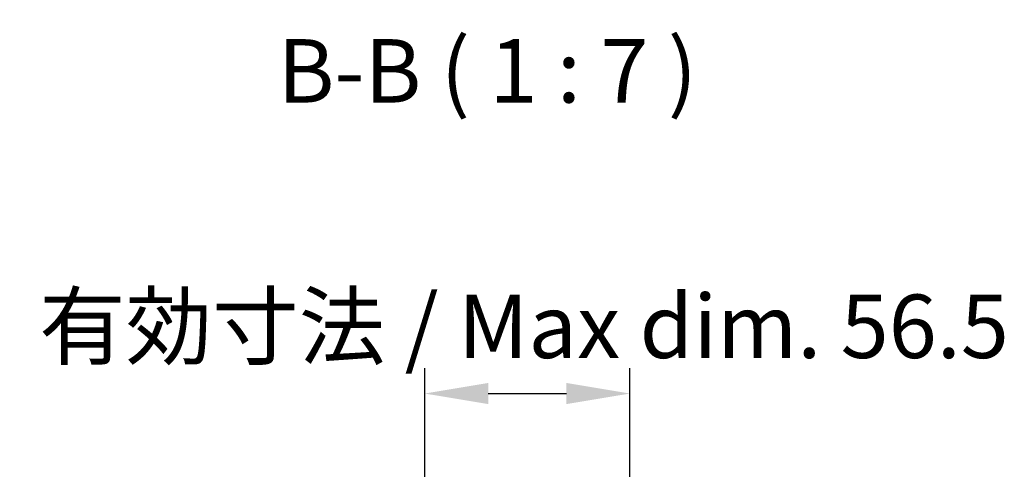
# Model space of a CAD drawing. Units: millimetres. Extents: x 0 to 10031, y 0 to 1967.
# Drawn here: x 2520 to 2792, y 1616 to 1740 of the extents above; entities that cross this region are included whole.
import ezdxf

# ---------------------------------------------------------------- set-up
doc = ezdxf.new("R2010")
doc.units = ezdxf.units.MM
for name, color, linetype, lineweight in [('AM_5', 3, 'Continuous', 25), ('AM_5 @ 1', 3, 'Continuous', 25), ('Symbol (ISO)', 7, 'Continuous', 18)]:
    doc.layers.add(name, color=color, linetype=linetype, lineweight=lineweight)
doc.styles.add('Note Text (TK)', font='txt')
doc.dimstyles.new('Default - Method 1b (TK)', dxfattribs={"dimscale": 2.5, "dimtxt": 2.5, "dimasz": 2.5, "dimexe": 1, "dimexo": 1.5, "dimgap": 1, "dimtad": 1, "dimtoh": 1, "dimrnd": 1e-08, "dimdsep": 46, "dimtxsty": 'Note Text (TK)', "dimcen": 0.09, "dimdle": 5, "dimclrd": 100, "dimclre": 100, "dimclrt": 7, "dimadec": 1, "dimazin": 1, "dimtfac": 1, "dimtmove": 0, "dimatfit": 3, "dimfxl": 1, "dimtolj": 1, "dimlwd": -1, "dimlwe": -1, "dimarcsym": 0})

# ---------------------------------------------------------------- blocks, each defined once
blk = doc.blocks.new('*D41')
at = {"layer": 'AM_5', "color": 100}
for p, q in [((2632.01, 1401.06), (2632.01, 1643.63)), ((2688.56, 1401.06), (2688.56, 1643.63)), ((2649.51, 1636.63), (2671.06, 1636.63))]:
    blk.add_line(p, q, dxfattribs=at)
for points in [[(2649.51, 1639.55), (2649.51, 1633.72), (2632.01, 1636.63)], [(2671.06, 1639.55), (2671.06, 1633.72), (2688.56, 1636.63)]]:
    blk.add_solid(points, dxfattribs=at)
at = {"layer": 'Defpoints', "color": 0}
for p in [(2688.56, 1636.63), (2632.01, 1390.56), (2688.56, 1390.56)]:
    blk.add_point(p, dxfattribs=at)
at = {"layer": 'AM_5', "color": 7, "insert": (2520.28, 1655.17), "char_height": 17.5, "attachment_point": 4, "style": 'Note Text (TK)'}
blk.add_mtext('\\A1; 有効寸法 / Max dim. 56.5', dxfattribs=at)

msp = doc.modelspace()

# ---------------------------------------------------------------- texts
at = {"layer": 'Symbol (ISO)', "color": 7, "insert": (2591.4106, 1711.3863), "char_height": 17.5, "attachment_point": 7, "style": 'Note Text (TK)'}
msp.add_mtext('B-B ( 1 : 7 )', dxfattribs=at)

# ---------------------------------------------------------------- dimensions: what is measured, and where the dimension line sits
at = {"layer": 'AM_5 @ 1'}
dim = msp.add_linear_dim(base=(2688.5569, 1636.635), p1=(2632.0069, 1390.5564), p2=(2688.5569, 1390.5564), angle=180, text=' 有効寸法 / Max dim. 56.5', dimstyle='Default - Method 1b (TK)', override={"dimscale": 1, "dimtxt": 17.5, "dimasz": 17.5, "dimexe": 7, "dimexo": 10.5, "dimgap": 7, "dimtoh": 0, "dimdec": 2, "dimcen": 0.63, "dimtp": 0, "dimtm": 0, "dimtdec": 2, "dimtix": 0, "dimtofl": 0, "dimtmove": 0, "dimatfit": 1}, dxfattribs=at)
dim.commit()
dim.dimension.update_dxf_attribs({"geometry": '*D41', "text_midpoint": (2660.2819, 1636.635), "dimtype": 128})

doc.saveas('drawing.dxf')
